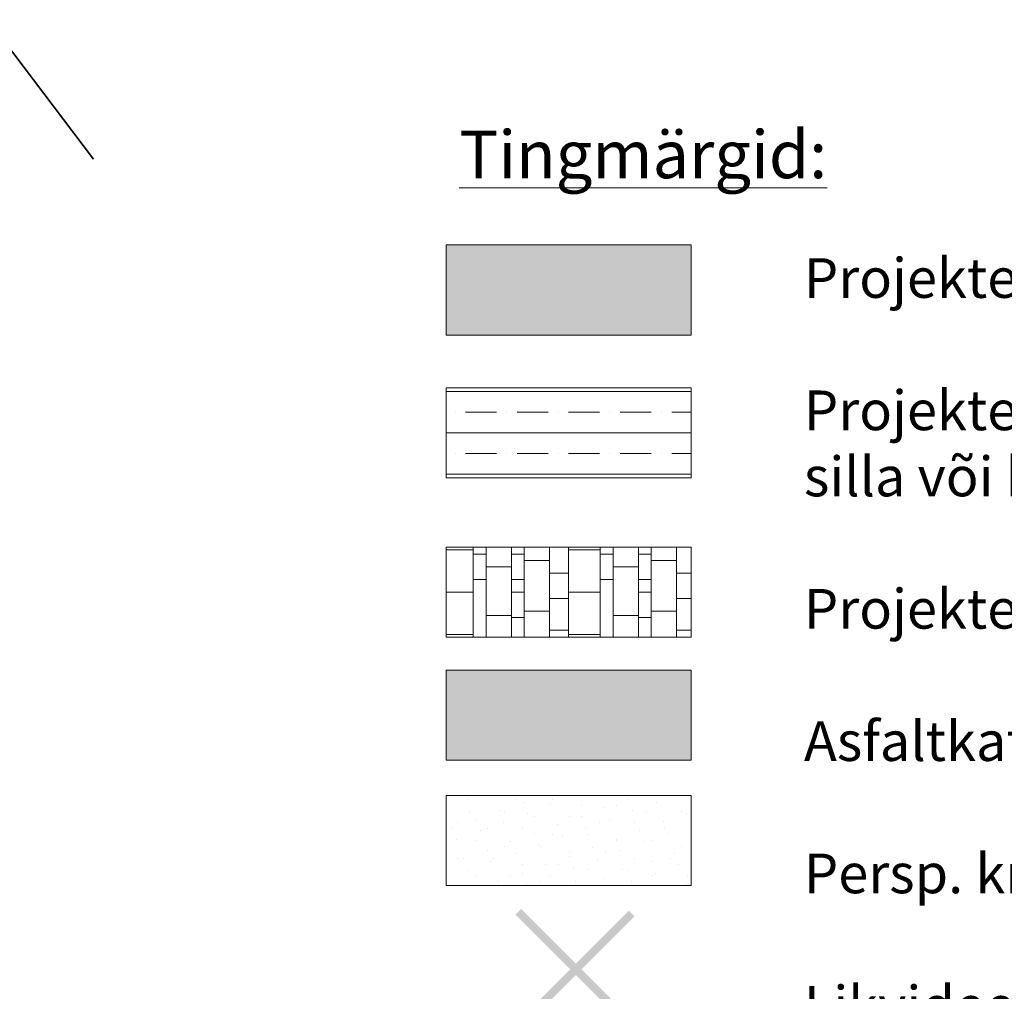
# Model space of a CAD drawing. Units: millimetres. Extents: x 525966570 to 526388774, y 6591860391 to 6592060590.
# Drawn here: x 526163054 to 526178556, y 6591896286 to 6591911588 of the extents above; entities that cross this region are included whole.
import ezdxf

# ---------------------------------------------------------------- set-up
doc = ezdxf.new("R2010")
doc.units = ezdxf.units.MM
doc.header["$MEASUREMENT"] = 0
for name, color, linetype, lineweight in [('2D Drafting - General_Pen_No__1', 7, 'Continuous', 13), ('2D Drafting - General_Pen_No__101', 252, 'Continuous', 13), ('2D Drafting - General_Pen_No__2', 8, 'Continuous', 15), ('2D Drafting - General_Pen_No__40', 4, 'Continuous', 35), ('Annotation - Text_Pen_No__1', 7, 'Continuous', 13)]:
    doc.layers.add(name, color=color, linetype=linetype, lineweight=lineweight)
for name, color, linetype, lineweight, true_color in [('2D Drafting - General_Pen_No__103', 7, 'Continuous', 13, 0xffcc99), ('2D Drafting - General_Pen_No__3', 7, 'Continuous', 18, 0xff6600), ('2D Drafting - General_Pen_No__61', 7, 'Continuous', 20, 0x6a6a6a), ('Dimensioning - Site _Pen_No__5', 7, 'Continuous', 25, 0x40a5ff)]:
    doc.layers.add(name, color=color, linetype=linetype, lineweight=lineweight, true_color=true_color)
doc.layers.add('Dimensioning - Site', color=7, linetype='Continuous')
doc.styles.add('GENERATED_STYLE_1', font='arial.ttf')
doc.styles.add('GENERATED_STYLE_4', font='arial.ttf')
doc.linetypes.add('Wave', pattern='A,0,[29,-1. Asendiplaan1.Shx,S=11.199295,R=0,X=0,Y=0],-1411.111116,0', length=1411.111116)
doc.dimstyles.new('GENERATED_STYLE__1', dxfattribs={"dimtxt": 1000, "dimasz": 1900, "dimexe": 0.18, "dimexo": 300, "dimgap": 0.09, "dimtad": 1, "dimdec": 1, "dimlfac": 0.001, "dimzin": 0, "dimdsep": 46, "dimtxsty": 'GENERATED_STYLE_1', "dimblk": 'ARROWHEAD_7', "dimblk1": 'ARROWHEAD_7', "dimblk2": 'ARROWHEAD_7', "dimcen": 0.09, "dimclrd": 256, "dimclre": 256, "dimclrt": 256, "dimadec": 0, "dimazin": 0, "dimtfac": 1, "dimtdec": 4, "dimtmove": 0, "dimatfit": 3, "dimfxl": 0, "dimtolj": 1, "dimtzin": 0, "dimarcsym": 0})

# ---------------------------------------------------------------- blocks, each defined once
blk = doc.blocks.new('*X3', base_point=(546547660, 6581505543))
at = {"layer": '2D Drafting - General_Pen_No__101', "color": 252, "linetype": 'Continuous', "lineweight": 13}
for p, q in [((526169767, 6591903238), (526170196, 6591903238)), ((526170196, 6591902571), (526170196, 6591903281)), ((526170196, 6591903171), (526170397, 6591903171)), ((526170396, 6591902571), (526170397, 6591903281)), ((526170796, 6591902571), (526170797, 6591903281)), ((526170797, 6591903171), (526170996, 6591903171)), ((526170996, 6591902571), (526170996, 6591903281)), ((526171396, 6591902571), (526171397, 6591903281)), ((526171696, 6591902571), (526171696, 6591903281)), ((526171696, 6591903238), (526172196, 6591903238)), ((526172196, 6591902571), (526172196, 6591903281)), ((526172196, 6591903171), (526172397, 6591903171)), ((526172396, 6591902571), (526172397, 6591903281)), ((526172796, 6591902571), (526172797, 6591903281)), ((526172797, 6591903171), (526172996, 6591903171)), ((526172996, 6591902571), (526172996, 6591903281)), ((526173396, 6591902571), (526173397, 6591903281)), ((526170996, 6591903071), (526171396, 6591903071)), ((526172996, 6591903071), (526173396, 6591903071)), ((526170396, 6591902971), (526170796, 6591902971)), ((526171396, 6591902871), (526171696, 6591902871)), ((526172396, 6591902971), (526172796, 6591902971)), ((526173396, 6591902871), (526173626, 6591902871)), ((526170196, 6591902771), (526170396, 6591902771)), ((526170796, 6591902771), (526170996, 6591902771)), ((526172196, 6591902771), (526172396, 6591902771)), ((526172796, 6591902771), (526172996, 6591902771)), ((526169767, 6591902571), (526170196, 6591902571)), ((526170196, 6591901862), (526170196, 6591902571)), ((526170397, 6591901862), (526170397, 6591902571)), ((526170796, 6591902571), (526170996, 6591902571)), ((526170797, 6591901862), (526170797, 6591902571)), ((526170996, 6591901862), (526170996, 6591902571)), ((526171397, 6591901862), (526171397, 6591902571)), ((526171696, 6591901862), (526171696, 6591902571)), ((526171696, 6591902571), (526172196, 6591902571)), ((526172196, 6591901862), (526172196, 6591902571)), ((526172397, 6591901862), (526172397, 6591902571)), ((526172796, 6591902571), (526172996, 6591902571)), ((526172797, 6591901862), (526172797, 6591902571)), ((526172996, 6591901862), (526172996, 6591902571)), ((526173397, 6591901862), (526173397, 6591902571)), ((526171397, 6591902471), (526171696, 6591902471)), ((526173397, 6591902471), (526173626, 6591902471)), ((526170997, 6591902271), (526171397, 6591902271)), ((526172997, 6591902271), (526173397, 6591902271)), ((526170396, 6591902205), (526170797, 6591902205)), ((526170797, 6591902171), (526170996, 6591902171)), ((526172396, 6591902205), (526172797, 6591902205)), ((526172797, 6591902171), (526172996, 6591902171)), ((526169767, 6591901905), (526170196, 6591901905)), ((526171397, 6591901971), (526171696, 6591901971)), ((526171696, 6591901905), (526172196, 6591901905)), ((526173397, 6591901971), (526173626, 6591901971))]:
    blk.add_line(p, q, dxfattribs=at)
blk = doc.blocks.new('Fill_1', base_point=(546547660, 6581505543))
at = {"layer": '2D Drafting - General_Pen_No__2', "color": 8, "linetype": 'Continuous', "lineweight": 15, "flags": 128}
blk.add_lwpolyline([(526169767, 6591903281), (526173626, 6591903281), (526173626, 6591901862), (526169767, 6591901862)], close=True, dxfattribs=at)
at = {"layer": '2D Drafting - General_Pen_No__101', "color": 252, "linetype": 'Continuous', "lineweight": 13}
blk.add_blockref('*X3', (546547660, 6581505543), dxfattribs=at)
blk = doc.blocks.new('*D36', base_point=(546547660, 6581505543))
at = {"layer": 'Dimensioning - Site _Pen_No__5', "color": 161, "linetype": 'Continuous', "lineweight": 25, "true_color": 0x40a5ff}
for p, q in [((526168369, 6591925254), (526159567, 6591934056)), ((526161368, 6591918254), (526149656, 6591929966)), ((526166689, 6591926227), (526167750, 6591927287)), ((526160396, 6591919933), (526166689, 6591926227)), ((526136930, 6591896467), (526160396, 6591919933))]:
    blk.add_line(p, q, dxfattribs=at)
for centre in [(526167043, 6591926580), (526160042, 6591919580)]:
    blk.add_circle(centre, 500, dxfattribs=at)
at = {"layer": 'Dimensioning - Site _Pen_No__5', "color": 161, "lineweight": 25, "true_color": 0x40a5ff, "insert": (526162729, 6591922549), "char_height": 1000, "attachment_point": 7, "rotation": 45, "style": 'GENERATED_STYLE_1'}
blk.add_mtext('\\A1;{\\pql;\\fArial|b0|i0|c0|p34;9,9}', dxfattribs=at)
blk = doc.blocks.new('ARROWHEAD_7')
at = {"color": 0, "linetype": 'Continuous', "lineweight": 0}
for p, q in [((0, -0.25), (0, 0.25)), ((0, 0), (-1, 0)), ((-0.25, 0), (0.25, 0))]:
    blk.add_line(p, q, dxfattribs=at)
blk.add_circle((0, 0), 0.25, dxfattribs=at)
blk = doc.blocks.new('*D38', base_point=(546547660, 6581505543))
at = {"layer": 'Dimensioning - Site _Pen_No__5', "color": 161, "linetype": 'Continuous', "lineweight": 25, "true_color": 0x40a5ff}
for p, q in [((526170204, 6591923419), (526159567, 6591934056)), ((526168525, 6591924391), (526169586, 6591925452)), ((526138766, 6591894632), (526168525, 6591924391)), ((526139738, 6591892952), (526129101, 6591903590)), ((526137705, 6591893571), (526138766, 6591894632))]:
    blk.add_line(p, q, dxfattribs=at)
for centre in [(526168878, 6591924745), (526138412, 6591894278)]:
    blk.add_circle(centre, 500, dxfattribs=at)
at = {"layer": 'Dimensioning - Site _Pen_No__5', "color": 161, "lineweight": 25, "true_color": 0x40a5ff, "insert": (526152563, 6591908712), "char_height": 1000, "attachment_point": 7, "rotation": 45, "style": 'GENERATED_STYLE_1'}
blk.add_mtext('\\A1;{\\pql;\\fArial|b0|i0|c0|p34;43,1}', dxfattribs=at)

msp = doc.modelspace()

# ---------------------------------------------------------------- hatches: boundary and pattern name
at = {"layer": '2D Drafting - General_Pen_No__1', "linetype": 'Continuous', "lineweight": 13}
for points in [[(526170859.19, 6591897493.12), (526172670.04, 6591895682.27), (526172758.63, 6591895770.85), (526170947.77, 6591897581.7)], [(526170921.63, 6591895655.05), (526172732.48, 6591897465.9), (526172643.9, 6591897554.48), (526170833.05, 6591895743.63)]]:
    msp.add_hatch(color=7, dxfattribs=at).paths.add_polyline_path(points)
at = {"layer": '2D Drafting - General_Pen_No__3', "linetype": 'Continuous', "lineweight": 0, "true_color": 0xbf4c00}
msp.add_hatch(color=22, dxfattribs=at).paths.add_polyline_path([(526169767.13, 6591908039.92), (526173625.62, 6591908039.92), (526173625.62, 6591906620.98), (526169767.13, 6591906620.98)])
at = {"layer": '2D Drafting - General_Pen_No__3', "linetype": 'Continuous', "lineweight": 18, "true_color": 0xff6600}
h = msp.add_hatch(dxfattribs=at)
h.set_pattern_fill('Solid___Dot___Dashed', color=30, style=0, pattern_type=2)
h.set_pattern_definition([(360, (526171696.4, 6591905079.5), (8e-10, 650), []), (360, (526171696.4, 6591905404.5), (8e-10, 650), [487.5, -162.5, 0, -162.5])])
h.paths.add_polyline_path([(526169767.13, 6591905788.94), (526173625.62, 6591905788.94), (526173625.62, 6591904370), (526169767.13, 6591904370)])
h = msp.add_hatch(dxfattribs=at)
h.set_pattern_fill('Cut_Stone', color=30, style=0, pattern_type=2)
h.set_pattern_definition([(45, (546547659.54, 6581506418.5), (-278.423295, 278.423295), [0, -262.5, 0, -393.75]), (110, (546548534.54, 6581506418.5), (370.0039694, 134.6704314), [0, -192.5, 0, -332.5])])
h.paths.add_polyline_path([(526169767.13, 6591899372), (526173625.62, 6591899372), (526173625.62, 6591897953.07), (526169767.13, 6591897953.07)])
at = {"layer": '2D Drafting - General_Pen_No__61', "linetype": 'Continuous', "lineweight": 0, "true_color": 0x353535}
msp.add_hatch(color=250, dxfattribs=at).paths.add_polyline_path([(526169767.13, 6591901345.61), (526173625.62, 6591901345.61), (526173625.62, 6591899926.67), (526169767.13, 6591899926.67)])

# ---------------------------------------------------------------- linework, layer by layer
at = {"layer": '2D Drafting - General_Pen_No__103', "color": 31, "linetype": 'Continuous', "lineweight": 13, "true_color": 0xffcc99, "flags": 128}
msp.add_lwpolyline([(526169767.13, 6591899372), (526173625.62, 6591899372), (526173625.62, 6591897953.07), (526169767.13, 6591897953.07)], close=True, dxfattribs=at)
at = {"layer": '2D Drafting - General_Pen_No__2', "color": 8, "linetype": 'Continuous', "lineweight": 15, "flags": 128}
for points in [[(526169767.13, 6591908039.92), (526173625.62, 6591908039.92), (526173625.62, 6591906620.98), (526169767.13, 6591906620.98)], [(526169767.13, 6591905788.94), (526173625.62, 6591905788.94), (526173625.62, 6591904370), (526169767.13, 6591904370)], [(526169767.13, 6591901345.61), (526173625.62, 6591901345.61), (526173625.62, 6591899926.67), (526169767.13, 6591899926.67)]]:
    msp.add_lwpolyline(points, close=True, dxfattribs=at)
at = {"layer": '2D Drafting - General_Pen_No__40', "color": 4, "linetype": 'Wave', "lineweight": 35}
msp.add_lwpolyline([(526164215.58, 6591909390.26), (526136454.37, 6591946106.39)], dxfattribs=at)

# ---------------------------------------------------------------- block references
at = {"layer": '2D Drafting - General_Pen_No__101', "color": 252, "linetype": 'Continuous', "lineweight": 13}
msp.add_blockref('Fill_1', (546547659.54, 6581505543.48), dxfattribs=at)

# ---------------------------------------------------------------- texts
at = {"layer": 'Annotation - Text_Pen_No__1', "color": 7, "linetype": 'Continuous', "lineweight": 13}
for s, insert, char_height, attachment_point, style in [('\\A1;{\\pqc;\\fArial|b1|i0|c0|p34;\\L\\LTingmärgid: }', (526172871.55, 6591909841.46), 750, 2, 'GENERATED_STYLE_4'), ('\\A1;{\\pql;\\fArial|b0|i0|c0|p34;Projekteeritav rajatis\\P\\pql;\\fArial|b0|i0|c0|p34;\\P\\pql;\\fArial|b0|i0|c0|p34;Projekteeritava Rajatise \\P\\pql;\\fArial|b0|i0|c0|p34;silla või konsooli osa\\P\\pql;\\fArial|b0|i0|c0|p34;\\P\\pql;\\fArial|b0|i0|c0|p34;Projekteeritav Betoonsillutiskiviga ala\\P\\pql;\\fArial|b0|i0|c0|p34;\\P\\pql;\\fArial|b0|i0|c0|p34;Asfaltkatte, (rajatav või taastatav)\\P\\pql;\\fArial|b0|i0|c0|p34;\\P\\pql;\\fArial|b0|i0|c0|p34;Persp. kruusakattega tee.\\P\\pql;\\fArial|b0|i0|c0|p34;\\P\\pql;\\fArial|b0|i0|c0|p34;Likvideeritav objekt\\P\\pql;\\fArial|b0|i0|c0|p34;\\P\\pql;\\fArial|b0|i0|c0|p34;Muraste looduskaitseala piir\\P\\pql;\\fArial|b0|i0|c0|p34;\\P\\pql;\\fArial|b0|i0|c0|p34;Elupaigatüüp 9180 piir.\\P\\pql;\\fArial|b0|i0|c0|p34;(kaardimaterjali alusel)\\P\\pql;\\fArial|b0|i0|c0|p34;\\P\\pql;\\fArial|b0|i0|c0|p34;Liitumiskilp LK182266 koos rajatava\\P\\pql;\\fArial|b0|i0|c0|p34;Elektri maakabliga (vt. EL projekt)\\P\\pql;\\fArial|b0|i0|c0|p34;\\P\\pql;\\fArial|b0|i0|c0|p34;Paigaldatav sidekaev 094YK58\\fArial|b0|i0|c0|p34; \\P\\pql;\\fArial|b0|i0|c0|p34;Rajatava sidekanalisatsiooniga \\P\\pql;\\fArial|b0|i0|c0|p34;}', (526175401.65, 6591907831.92), 625, 1, 'GENERATED_STYLE_1')]:
    msp.add_mtext(s, dxfattribs=dict(at, insert=insert, char_height=char_height, attachment_point=attachment_point, style=style))

# ---------------------------------------------------------------- dimensions: what is measured, and where the dimension line sits
at = {"layer": 'Dimensioning - Site', "color": 161, "linetype": 'Continuous', "lineweight": 25, "true_color": 0x40a5ff}
for base, p1, picture, middle in [((526168878.4, 6591924744.68), (526128888.44, 6591903801.83), '*D38', (526153127.98, 6591909984.2)), ((526167042.76, 6591926580.32), (526149443.5, 6591930178.35), '*D36', (526163023.99, 6591923551.51))]:
    dim = msp.add_linear_dim(base=base, p1=p1, p2=(526159354.84, 6591934268.24), angle=45, dimstyle='GENERATED_STYLE__1', dxfattribs=at)
    dim.commit()
    dim.dimension.update_dxf_attribs({"geometry": picture, "text_midpoint": middle, "dimtype": 160, "text_rotation": 45})

doc.saveas('drawing.dxf')
